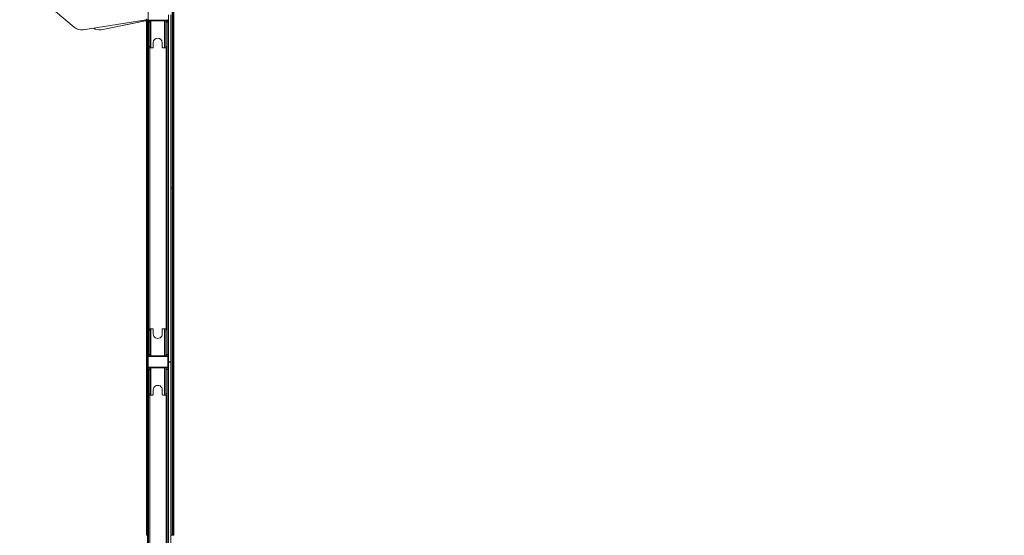
# Model space of a CAD drawing. Units: millimetres. Extents: x 0.013 to 0.205, y 0.005 to 0.297.
# Drawn here: x 0.064 to 0.08, y 0.212 to 0.22 of the extents above; entities that cross this region are included whole.
import ezdxf

# ---------------------------------------------------------------- set-up
doc = ezdxf.new("R2010")
doc.units = ezdxf.units.MM
doc.styles.add('SLDTEXTSTYLE0', font='TXT', dxfattribs={"width": 0.75})
doc.dimstyles.new('SLDDIMSTYLE0', dxfattribs={"dimtxt": 0.0035, "dimasz": 0.006, "dimexe": 0, "dimexo": 0.0625, "dimgap": 0.000875, "dimtad": 1, "dimtoh": 1, "dimlfac": 200, "dimzin": 12, "dimdsep": 46, "dimtxsty": 'Standard', "dimsah": 1, "dimcen": 0.09, "dimadec": 0, "dimazin": 0, "dimtfac": 1, "dimtofl": 0, "dimtmove": 0, "dimatfit": 3, "dimfxl": 0, "dimtolj": 1, "dimtzin": 12, "dimarcsym": 0})

# ---------------------------------------------------------------- blocks, each defined once
blk = doc.blocks.new('*D5')
at = {"color": 7, "linetype": 'Continuous', "lineweight": 0}
for p, q in [((0.07657908862147736, 0.2428534086735018), (0.05655306562009865, 0.242853408673477)), ((0.05755306562009865, 0.2428534086734783), (0.05755306562017594, 0.1804293231979892)), ((0.07657908862221399, 0.1804293231980127), (0.05655306562017594, 0.1804293231979879))]:
    blk.add_line(p, q, dxfattribs=at)
for points in [[(0.05755306562009865, 0.2428534086734783), (0.05665306562010609, 0.2368534086734772), (0.05845306562010608, 0.2368534086734794)], [(0.05755306562017594, 0.1804293231979892), (0.05845306562016851, 0.1864293231979903), (0.05665306562016851, 0.1864293231979881)]]:
    blk.add_solid(points, dxfattribs=at)
at = {"color": 7, "linetype": 'Continuous', "lineweight": 0, "char_height": 0.0035, "attachment_point": 1, "rotation": 90.00000000007135, "style": 'SLDTEXTSTYLE0'}
for s, insert in [('Veldmaat', (0.05304132870556363, 0.2074481175891584)), ('12.48', (0.05304132870557812, 0.1958122053123952))]:
    blk.add_mtext(s, dxfattribs=dict(at, insert=insert))
blk = doc.blocks.new('*D6')
at = {"color": 7, "linetype": 'Continuous', "lineweight": 0}
for p, q in [((0.07356419399263239, 0.2436838236649413), (0.04627969559495652, 0.2436838236648878)), ((0.04727969559495652, 0.2436838236648898), (0.04727969559508036, 0.1805166671231901)), ((0.07948252434306395, 0.1805166671232533), (0.04627969559508036, 0.1805166671231882))]:
    blk.add_line(p, q, dxfattribs=at)
for points in [[(0.04727969559495652, 0.2436838236648898), (0.04637969559496828, 0.237683823664888), (0.04817969559496828, 0.2376838236648915)], [(0.04727969559508036, 0.1805166671231901), (0.0481796955950686, 0.1865166671231919), (0.0463796955950686, 0.1865166671231884)]]:
    blk.add_solid(points, dxfattribs=at)
at = {"color": 7, "linetype": 'Continuous', "lineweight": 0, "insert": (0.04276795868044918, 0.2071982477868174), "char_height": 0.0035, "attachment_point": 1, "rotation": 90.00000000011276, "style": 'SLDTEXTSTYLE0'}
blk.add_mtext('12.63', dxfattribs=at)

msp = doc.modelspace()

# ---------------------------------------------------------------- linework, layer by layer
at = {"color": 7, "linetype": 'Continuous', "lineweight": 15}
for p, q in [((0.0666715464872742, 0.2174043659008863), (0.0666715464872742, 0.2231633654869916)), ((0.06668654778427127, 0.2174043659008863), (0.06668654778427127, 0.2231633654869916)), ((0.06670154431289677, 0.2231633654869916), (0.06670154431289677, 0.2174043659008863)), ((0.06456396916336063, 0.2204790190495374), (0.06504526951736453, 0.2200741711892011)), ((0.0662765441221619, 0.2203713492192151), (0.0662765441221619, 0.220191382531059)), ((0.06661154606765751, 0.2202788606919172), (0.06661154606765751, 0.2145238611735227)), ((0.06665154793685917, 0.2145238611735227), (0.06665154793685917, 0.2202788606919172)), ((0.06519434788650516, 0.2200325480736615), (0.06623961308425907, 0.2201961163319471)), ((0.06624240258163455, 0.2201961163319471), (0.06519713738388065, 0.2200325480736615)), ((0.06549439766830448, 0.2200325480736615), (0.06622682908004765, 0.2201788727082136)), ((0.06622961857742313, 0.2201788727082136), (0.06549718716567997, 0.2200325480736615)), ((0.06622682908004765, 0.2201788727082136), (0.06622961857742313, 0.2201788727082136)), ((0.0662348542494202, 0.220188678864372), (0.0662348542494202, 0.2201949349678876)), ((0.0662376437467957, 0.220188678864372), (0.0662348542494202, 0.220188678864372)), ((0.0662376437467957, 0.2201953712738874), (0.0662376437467957, 0.220188678864372)), ((0.06623961308425907, 0.2201961163319471), (0.06624240258163455, 0.2201961163319471)), ((0.06624654629653934, 0.2174043659008863), (0.06624654629653934, 0.2201974026001813)), ((0.06626154759353642, 0.2201813653744581), (0.06626154759353642, 0.2201907423771741)), ((0.06626154759353642, 0.2201813653744581), (0.06627704480117802, 0.2201813653744581)), ((0.06626154759353642, 0.2201813653744581), (0.06626154759353642, 0.2201563659943464)), ((0.06626154759353642, 0.2201563659943464), (0.06628154614395146, 0.2201563659943464)), ((0.06626154759353642, 0.2201563659943464), (0.06626154759353642, 0.2146463660038831)), ((0.06627704480117802, 0.2201913658417585), (0.06659204819625858, 0.2201913658417585)), ((0.06659204819625858, 0.2201813653744581), (0.06627704480117802, 0.2201813653744581)), ((0.06628154614395146, 0.2201563659943464), (0.06628154614395146, 0.2201813653744581)), ((0.06628154614395146, 0.2201563659943464), (0.06628154614395146, 0.2146463660038831)), ((0.06628154614395146, 0.2201563659943464), (0.0663015446943665, 0.2201563659943464)), ((0.0663015446943665, 0.2201813653744581), (0.0663015446943665, 0.2201563659943464)), ((0.0663015446943665, 0.2201563659943464), (0.0663015446943665, 0.2197563663758161)), ((0.06632154801315311, 0.2201813653744581), (0.06632154801315311, 0.2197313658036115)), ((0.06654754498428347, 0.2197313658036115), (0.06654754498428347, 0.2201813653744581)), ((0.06656754353469851, 0.2201813653744581), (0.06656754353469851, 0.2201563659943464)), ((0.06658754685348514, 0.2201563659943464), (0.06656754353469851, 0.2201563659943464)), ((0.06656754353469851, 0.2201563659943464), (0.06656754353469851, 0.2197563663758161)), ((0.06658754685348514, 0.2201563659943464), (0.06658754685348514, 0.2201813653744581)), ((0.06658754685348514, 0.2197563663758161), (0.06658754685348514, 0.2201563659943464)), ((0.06659154751724247, 0.2201813653744581), (0.06659154751724247, 0.2201563659943464)), ((0.06659154751724247, 0.2201563659943464), (0.06661154606765751, 0.2201563659943464)), ((0.06659154751724247, 0.2201563659943464), (0.06659154751724247, 0.2146463660038831)), ((0.06661154606765751, 0.2201813653744581), (0.06659204819625858, 0.2201813653744581)), ((0.06519713738388065, 0.2200325480736615), (0.06519434788650516, 0.2200325480736615)), ((0.06549718716567997, 0.2200325480736615), (0.06549439766830448, 0.2200325480736615)), ((0.06635954716629032, 0.2197413662709119), (0.06635954716629032, 0.2198163656033399)), ((0.06650954583114627, 0.2198163656033399), (0.06650954583114627, 0.2197413662709119)), ((0.0663015446943665, 0.2197563663758161), (0.06628154614395146, 0.2197563663758161)), ((0.06628154614395146, 0.2197313658036115), (0.0663015446943665, 0.2197313658036115)), ((0.0663015446943665, 0.2197563663758161), (0.0663015446943665, 0.2197313658036115)), ((0.06632154801315311, 0.2197313658036115), (0.0663015446943665, 0.2197313658036115)), ((0.0663015446943665, 0.2197313658036115), (0.0663015446943665, 0.215071366194618)), ((0.06632154801315311, 0.2197313658036115), (0.0663495478910828, 0.2197313658036115)), ((0.0665195451063538, 0.2197313658036115), (0.06654754498428347, 0.2197313658036115)), ((0.06656754353469851, 0.2197313658036115), (0.06654754498428347, 0.2197313658036115)), ((0.06656754353469851, 0.2197563663758161), (0.06656754353469851, 0.2197313658036115)), ((0.06658754685348514, 0.2197563663758161), (0.06656754353469851, 0.2197563663758161)), ((0.06658754685348514, 0.2197313658036115), (0.06656754353469851, 0.2197313658036115)), ((0.06657154419845585, 0.215071366194618), (0.06657154419845585, 0.2197313658036115)), ((0.06658754685348514, 0.2197313658036115), (0.06658754685348514, 0.2197563663758161)), ((0.06624654629653934, 0.2174043659008863), (0.06626154759353642, 0.2174043659008863)), ((0.06624654629653934, 0.217403365734947), (0.06626154759353642, 0.217403365734947)), ((0.06624654629653934, 0.2116443661488416), (0.06624654629653934, 0.217403365734947)), ((0.06665154793685917, 0.2174043659008863), (0.0666715464872742, 0.2174043659008863)), ((0.0666715464872742, 0.217403365734947), (0.06665154793685917, 0.217403365734947)), ((0.06668654778427127, 0.2174043659008863), (0.0666715464872742, 0.2174043659008863)), ((0.0666715464872742, 0.2116443661488416), (0.0666715464872742, 0.217403365734947)), ((0.0666715464872742, 0.217403365734947), (0.06668654778427127, 0.217403365734947)), ((0.06670154431289677, 0.2174043659008863), (0.06668654778427127, 0.2174043659008863)), ((0.06668654778427127, 0.2116443661488416), (0.06668654778427127, 0.217403365734947)), ((0.06670154431289677, 0.217403365734947), (0.06668654778427127, 0.217403365734947)), ((0.06670154431289677, 0.217403365734947), (0.06670154431289677, 0.2116443661488416)), ((0.06628154614395146, 0.215071366194618), (0.0663015446943665, 0.215071366194618)), ((0.06628154614395146, 0.2150463662184598), (0.0663015446943665, 0.2150463662184598)), ((0.0663015446943665, 0.2150463662184598), (0.0663015446943665, 0.215071366194618)), ((0.0663015446943665, 0.215071366194618), (0.06632154801315311, 0.215071366194618)), ((0.0663015446943665, 0.2146463660038831), (0.0663015446943665, 0.2150463662184598)), ((0.06632154801315311, 0.215071366194618), (0.06632154801315311, 0.214621366027725)), ((0.0663495478910828, 0.215071366194618), (0.06632154801315311, 0.215071366194618)), ((0.06635954716629032, 0.2149863657988431), (0.06635954716629032, 0.2150613657273176)), ((0.06650954583114627, 0.2150613657273176), (0.06650954583114627, 0.2149863657988431)), ((0.06654754498428347, 0.215071366194618), (0.0665195451063538, 0.215071366194618)), ((0.06654754498428347, 0.214621366027725), (0.06654754498428347, 0.215071366194618)), ((0.06654754498428347, 0.215071366194618), (0.06656754353469851, 0.215071366194618)), ((0.06658754685348514, 0.215071366194618), (0.06656754353469851, 0.215071366194618)), ((0.06656754353469851, 0.2150463662184598), (0.06656754353469851, 0.215071366194618)), ((0.06656754353469851, 0.2150463662184598), (0.06658754685348514, 0.2150463662184598)), ((0.06656754353469851, 0.2146463660038831), (0.06656754353469851, 0.2150463662184598)), ((0.06658754685348514, 0.2150463662184598), (0.06658754685348514, 0.215071366194618)), ((0.06658754685348514, 0.2150463662184598), (0.06658754685348514, 0.2146463660038831)), ((0.06625954487747196, 0.2144388661421659), (0.06625954487747196, 0.2146038661040189)), ((0.06626154759353642, 0.2146463660038831), (0.06626154759353642, 0.214621366027725)), ((0.06628154614395146, 0.2146463660038831), (0.06626154759353642, 0.2146463660038831)), ((0.06626154759353642, 0.2146119902171018), (0.06626154759353642, 0.214621366027725)), ((0.06626154759353642, 0.214621366027725), (0.06627704480117802, 0.214621366027725)), ((0.06626954415267948, 0.2146038661040189), (0.06626954415267948, 0.2144388661421659)), ((0.0662765441221619, 0.2146113494671705), (0.0662765441221619, 0.2144313827790143)), ((0.06627704480117802, 0.214621366027725), (0.06659204819625858, 0.214621366027725)), ((0.06659204819625858, 0.214611366156471), (0.06627704480117802, 0.214611366156471)), ((0.06628154614395146, 0.214621366027725), (0.06628154614395146, 0.2146463660038831)), ((0.06628154614395146, 0.2146463660038831), (0.0663015446943665, 0.2146463660038831)), ((0.0663015446943665, 0.214621366027725), (0.0663015446943665, 0.2146463660038831)), ((0.06656754353469851, 0.214621366027725), (0.06656754353469851, 0.2146463660038831)), ((0.06658754685348514, 0.2146463660038831), (0.06656754353469851, 0.2146463660038831)), ((0.06658754685348514, 0.214621366027725), (0.06658754685348514, 0.2146463660038831)), ((0.06659154751724247, 0.2146463660038831), (0.06659154751724247, 0.214621366027725)), ((0.06661154606765751, 0.2146463660038831), (0.06659154751724247, 0.2146463660038831)), ((0.06661154606765751, 0.214621366027725), (0.06659204819625858, 0.214621366027725)), ((0.06659954407638553, 0.2144388661421659), (0.06659954407638553, 0.2146038661040189)), ((0.06660954811996464, 0.2146038661040189), (0.06660954811996464, 0.2144388661421659)), ((0.06626154759353642, 0.2144213662184598), (0.06626154759353642, 0.214430742029083)), ((0.06626154759353642, 0.2144213662184598), (0.06627704480117802, 0.2144213662184598)), ((0.06626154759353642, 0.2144213662184598), (0.06626154759353642, 0.2143963656462552)), ((0.06626154759353642, 0.2143963656462552), (0.06628154614395146, 0.2143963656462552)), ((0.06626154759353642, 0.2143963656462552), (0.06626154759353642, 0.2088863659538152)), ((0.06627704480117802, 0.2144313660897138), (0.06659204819625858, 0.2144313660897138)), ((0.06659204819625858, 0.2144213662184598), (0.06627704480117802, 0.2144213662184598)), ((0.06628154614395146, 0.2143963656462552), (0.06628154614395146, 0.2144213662184598)), ((0.06628154614395146, 0.2143963656462552), (0.06628154614395146, 0.2088863659538152)), ((0.06628154614395146, 0.2143963656462552), (0.0663015446943665, 0.2143963656462552)), ((0.0663015446943665, 0.2144213662184598), (0.0663015446943665, 0.2143963656462552)), ((0.0663015446943665, 0.2143963656462552), (0.0663015446943665, 0.213996366027725)), ((0.06632154801315311, 0.2144213662184598), (0.06632154801315311, 0.2139713660515668)), ((0.06654754498428347, 0.2139713660515668), (0.06654754498428347, 0.2144213662184598)), ((0.06656754353469851, 0.2144213662184598), (0.06656754353469851, 0.2143963656462552)), ((0.06656754353469851, 0.2143963656462552), (0.06656754353469851, 0.213996366027725)), ((0.06658754685348514, 0.2143963656462552), (0.06656754353469851, 0.2143963656462552)), ((0.06658754685348514, 0.2143963656462552), (0.06658754685348514, 0.2144213662184598)), ((0.06658754685348514, 0.213996366027725), (0.06658754685348514, 0.2143963656462552)), ((0.06659154751724247, 0.2144213662184598), (0.06659154751724247, 0.2143963656462552)), ((0.06659154751724247, 0.2143963656462552), (0.06661154606765751, 0.2143963656462552)), ((0.06659154751724247, 0.2143963656462552), (0.06659154751724247, 0.2088863659538152)), ((0.06661154606765751, 0.2144213662184598), (0.06659204819625858, 0.2144213662184598)), ((0.06665154793685917, 0.2145238611735227), (0.06661154606765751, 0.2145238611735227)), ((0.06661154606765751, 0.2145188609398725), (0.06661154606765751, 0.2087638608254316)), ((0.06661154606765751, 0.2145188609398725), (0.06665154793685917, 0.2145188609398725)), ((0.06665154793685917, 0.2087638608254316), (0.06665154793685917, 0.2145188609398725)), ((0.06635954716629032, 0.2139813659228208), (0.06635954716629032, 0.2140563658512952)), ((0.06650954583114627, 0.2140563658512952), (0.06650954583114627, 0.2139813659228208)), ((0.0663015446943665, 0.213996366027725), (0.06628154614395146, 0.213996366027725)), ((0.06628154614395146, 0.2139713660515668), (0.0663015446943665, 0.2139713660515668)), ((0.0663015446943665, 0.213996366027725), (0.0663015446943665, 0.2139713660515668)), ((0.06632154801315311, 0.2139713660515668), (0.0663015446943665, 0.2139713660515668)), ((0.0663015446943665, 0.2139713660515668), (0.0663015446943665, 0.2093113658465268)), ((0.06632154801315311, 0.2139713660515668), (0.0663495478910828, 0.2139713660515668)), ((0.0665195451063538, 0.2139713660515668), (0.06654754498428347, 0.2139713660515668)), ((0.06656754353469851, 0.2139713660515668), (0.06654754498428347, 0.2139713660515668)), ((0.06656754353469851, 0.213996366027725), (0.06656754353469851, 0.2139713660515668)), ((0.06658754685348514, 0.213996366027725), (0.06656754353469851, 0.213996366027725)), ((0.06658754685348514, 0.2139713660515668), (0.06656754353469851, 0.2139713660515668)), ((0.06657154419845585, 0.2093113658465268), (0.06657154419845585, 0.2139713660515668)), ((0.06658754685348514, 0.2139713660515668), (0.06658754685348514, 0.213996366027725)), ((0.06624654629653934, 0.2116443661488416), (0.06626154759353642, 0.2116443661488416)), ((0.06665154793685917, 0.2116443661488416), (0.0666715464872742, 0.2116443661488416)), ((0.06668654778427127, 0.2116443661488416), (0.0666715464872742, 0.2116443661488416)), ((0.06670154431289677, 0.2116443661488416), (0.06668654778427127, 0.2116443661488416))]:
    msp.add_line(p, q, dxfattribs=at)
at = {"color": 7, "linetype": 'Continuous', "lineweight": 15, "flags": 128}
for points in [[(0.0662765441221619, 0.2201813725270154), (0.0662765441221619, 0.2201813653744581)], [(0.06516828873580936, 0.2200303045548322), (0.06517730572647099, 0.2200305227078321), (0.06519713738388065, 0.2200325480736615)], [(0.06546833851760868, 0.2200303045548322), (0.0654773555082703, 0.2200305227078321), (0.06549718716567997, 0.2200325480736615)], [(0.0662765441221619, 0.214621366027725), (0.0662765441221619, 0.2146213588751676)], [(0.0662765441221619, 0.2144213733710172), (0.0662765441221619, 0.2144213662184598)]]:
    msp.add_lwpolyline(points, dxfattribs=at)
at = {"color": 7, "linetype": 'Continuous', "lineweight": 15}
for centre, radius, start, end in [((0.06622486059821582, 0.2201886705759596), 9.993654641452387e-06, 281.360013782532, 0.04751926274549313), ((0.06622765009559131, 0.2201886705759597), 9.993654641464139e-06, 281.3600137823913, 0.04751926242723582), ((0.06623728359006463, 0.2202109189199061), 1.498476404509279e-05, 278.9433316292278, 0.07151289536569827), ((0.06624007308744011, 0.2202109189199061), 1.498476404510664e-05, 278.9433316292113, 0.07151289525950584), ((0.06627704588372163, 0.2201988659355219), 1.750000000028118e-05, 179.9999999977227, 270.0000000027724), ((0.06627704588372163, 0.2201988659355219), 7.500000001325891e-06, 180.0000000034198, 269.9999999997888), ((0.0665920458837215, 0.2201988659355217), 1.749999999992036e-05, 270.0000000036358, 359.9999999986377), ((0.0665920458837215, 0.2201988659355217), 7.500000000132401e-06, 270.0000000002129, 2.472754846390295e-09), ((0.065165510124506, 0.2202170449648331), 0.0001867370326665029, 229.9164953643765, 278.8837278409545), ((0.0654655500242184, 0.2202169746804578), 0.0001866691186663756, 237.8146735431635, 278.8900561403883), ((0.06643454588351577, 0.2198163659358263), 7.5000000000075e-05, 1.698414876322657e-09, 180.0000000004476), ((0.06634954588351608, 0.2197413659358262), 1.000000000001e-05, 269.9999999993647, 359.9999999995355), ((0.06651954588351602, 0.2197413659358264), 9.999999999982245e-06, 179.9999999991251, 269.9999999998417), ((0.06634954588352059, 0.2150613659358284), 9.999999999982245e-06, 359.9999999969626, 89.99999999976146), ((0.06651954588352052, 0.2150613659358283), 9.999999999982245e-06, 89.99999999920487, 179.9999999982435), ((0.06643454588352067, 0.2149863659358283), 7.500000000006113e-05, 179.999999999492, 1.778586555476502e-09), ((0.06627704588372643, 0.2146038659355224), 1.750000000008689e-05, 90.00000000372579, 179.9999999987278), ((0.06627704588372643, 0.2146038659355224), 7.500000000132401e-06, 90.00000000010603, 179.9999999970315), ((0.06659204588372633, 0.2146038659355215), 1.750000000161345e-05, 359.9999999981834, 90.00000000277163), ((0.06659204588372633, 0.2146038659355215), 7.500000001325891e-06, 2.162361384630015e-09, 90), ((0.06627704588372677, 0.2144388659355224), 1.750000000025342e-05, 179.9999999975616, 270.0000000026816), ((0.06627704588372677, 0.2144388659355224), 7.500000001298135e-06, 180.0000000032925, 269.9999999996828), ((0.06659204588372664, 0.2144388659355216), 1.749999999994811e-05, 270.0000000035449, 359.9999999985813), ((0.06659204588372664, 0.2144388659355216), 7.500000000160156e-06, 270.0000000002129, 2.293530597858454e-09), ((0.06643454588352007, 0.2140563659358267), 7.5000000000075e-05, 359.9999999983066, 180.0000000004227), ((0.06634954588352024, 0.2139813659358268), 1.000000000001e-05, 269.9999999992057, 359.9999999994601), ((0.06651954588352017, 0.2139813659358266), 9.999999999982245e-06, 179.9999999991436, 269.9999999997622)]:
    msp.add_arc(centre, radius, start, end, dxfattribs=at)
for points in [[(0.06516549923843387, 0.2200303045548322), (0.06516828873580936, 0.2200303045548322)], [(0.06546554902023319, 0.2200303045548322), (0.06546833851760868, 0.2200303045548322)]]:
    msp.add_open_spline(points, degree=1, dxfattribs=at)

# ---------------------------------------------------------------- dimensions: what is measured, and where the dimension line sits
at = {"color": 7, "linetype": 'Continuous', "lineweight": 0}
dim = msp.add_linear_dim(base=(0.04727969559508036, 0.1805166671231901), p1=(0.0745641939926324, 0.2436838236649433), p2=(0.08048252434306395, 0.1805166671232552), angle=90.0000000000002, dimstyle='SLDDIMSTYLE0', dxfattribs=at)
dim.commit()
dim.dimension.update_dxf_attribs({"geometry": '*D6', "text_midpoint": (0.04727969559501664, 0.213016203925208), "dimtype": 160})
dim = msp.add_linear_dim(base=(0.05755306562017592, 0.1804293231979892), p1=(0.07757908862147736, 0.2428534086735031), p2=(0.07757908862221399, 0.180429323198014), angle=90.0000000000002, text='<>Veldmaat', dimstyle='SLDDIMSTYLE0', dxfattribs=at)
dim.commit()
dim.dimension.update_dxf_attribs({"geometry": '*D5', "text_midpoint": (0.05755306562013558, 0.213016203925208), "dimtype": 160})

doc.saveas('drawing.dxf')
